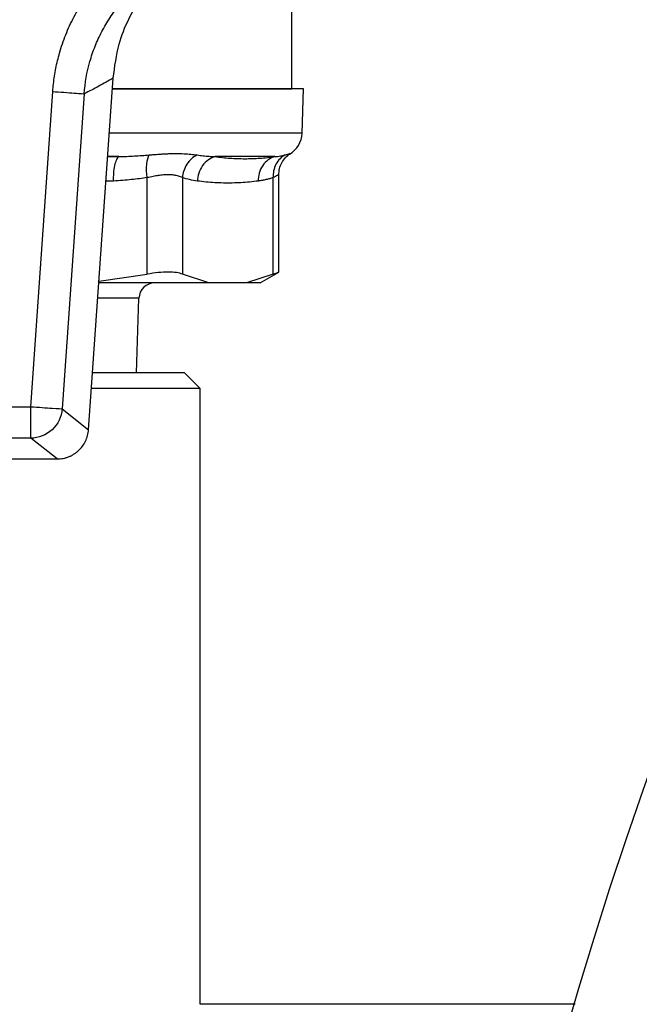
# Model space of a CAD drawing. Units: millimetres. Extents: x 17322 to 19710, y -724 to 2010.
# Drawn here: x 18034 to 18054, y 1423 to 1454 of the extents above; entities that cross this region are included whole.
import ezdxf

# ---------------------------------------------------------------- set-up
doc = ezdxf.new("R2010")
doc.units = ezdxf.units.MM
doc.layers.add('Dimensions', color=1, linetype='Continuous')
doc.styles.get("Standard").update_dxf_attribs({"font": 'arial.ttf'})
doc.dimstyles.get("Standard").update_dxf_attribs({"dimtxt": 0.18, "dimasz": 40, "dimexe": 0.18, "dimexo": 0.0625, "dimgap": 0.09, "dimtad": 0, "dimdec": 0, "dimzin": 0, "dimdsep": 46, "dimtxsty": 'Standard', "dimblk": 'ARCHTICK', "dimcen": 0.09, "dimadec": 0, "dimazin": 0, "dimtfac": 1, "dimtdec": 4, "dimtofl": 0, "dimtmove": 0, "dimatfit": 3, "dimfxl": 1, "dimtolj": 1, "dimtzin": 0, "dimarcsym": 0})

# ---------------------------------------------------------------- blocks, each defined once
blk = doc.blocks.new('_ArchTick')
at = {"color": 0, "linetype": 'ByBlock', "const_width": 0.15}
blk.add_lwpolyline([(-0.5, -0.5), (0.5, 0.5)], dxfattribs=at)
blk = doc.blocks.new('*D527')
at = {"layer": 'Defpoints', "color": 0}
for p in [(17344.382, 1734.542), (17429.076, 1734.542), (18094.476, 889.233)]:
    blk.add_point(p, dxfattribs=at)
at = {"layer": 'Dimensions', "color": 0, "lineweight": -2}
for p, q in [((17429.013, 1734.542), (17344.202, 1734.542)), ((17344.382, 1734.542), (17344.382, 1334.128)), ((17344.382, 889.233), (17344.382, 1289.648)), ((18094.414, 889.233), (17344.202, 889.233))]:
    blk.add_line(p, q, dxfattribs=at)
at = {"layer": 'Dimensions', "color": 0, "lineweight": -2, "xscale": 40, "yscale": 40, "zscale": 40}
for p, rotation in [((17344.382, 1734.542), 90), ((17344.382, 889.233), 270)]:
    blk.add_blockref('_ArchTick', p, dxfattribs=dict(at, rotation=rotation))
at = {"layer": 'Dimensions', "color": 0, "insert": (17344.382, 1311.888), "char_height": 20, "attachment_point": 5, "rotation": 90}
blk.add_mtext('\\A1;845', dxfattribs=at)

msp = doc.modelspace()

# ---------------------------------------------------------------- linework, layer by layer
at = {"color": 7, "linetype": 'Continuous', "lineweight": 25}
for p, q in [((18042.762, 1451.662), (18042.762, 1455.162)), ((18036.327, 1440.86), (18037.106, 1452)), ((18043.137, 1451.652), (18037.082, 1451.652)), ((18037.083, 1451.662), (18042.762, 1451.662)), ((18043.088, 1450.253), (18043.137, 1451.652)), ((18034.497, 1441.588), (18035.195, 1451.571)), ((18036.19, 1451.501), (18035.492, 1441.519)), ((18042.226, 1449.509), (18040.334, 1449.509)), ((18038.184, 1445.781), (18038.184, 1448.843)), ((18039.301, 1448.843), (18039.301, 1445.781)), ((18042.171, 1445.781), (18042.171, 1448.843)), ((18042.349, 1445.849), (18042.349, 1448.937)), ((18036.656, 1445.565), (18038.184, 1445.781)), ((18040.14, 1445.512), (18039.301, 1445.781)), ((18042.171, 1445.781), (18041.332, 1445.512)), ((18041.762, 1445.512), (18042.349, 1445.851)), ((18040.14, 1445.512), (18036.653, 1445.512)), ((18041.332, 1445.512), (18040.14, 1445.512)), ((18041.762, 1445.512), (18041.332, 1445.512)), ((18037.848, 1442.662), (18037.922, 1445.027)), ((18039.362, 1442.662), (18036.453, 1442.662)), ((18039.862, 1442.162), (18039.362, 1442.662)), ((18039.862, 1442.162), (18036.418, 1442.162)), ((18039.862, 1422.662), (18039.862, 1442.162)), ((18028.027, 1441.588), (18034.497, 1441.588)), ((18035.492, 1441.519), (18036.327, 1440.86)), ((18034.497, 1440.59), (18028.027, 1440.59)), ((18035.331, 1439.932), (18034.497, 1440.59)), ((18027.193, 1439.932), (18035.331, 1439.932)), ((18051.735, 1422.662), (18039.862, 1422.662))]:
    msp.add_line(p, q, dxfattribs=at)
at = {"color": 8, "linetype": 'Continuous', "lineweight": 25}
for p, q in [((18043.082, 1450.253), (18036.984, 1450.253)), ((18043.088, 1450.253), (18043.082, 1450.253)), ((18037.285, 1449.509), (18036.932, 1449.509)), ((18036.932, 1449.509), (18037.285, 1449.509)), ((18042.715, 1449.608), (18042.681, 1449.592)), ((18037.114, 1448.736), (18036.878, 1448.736)), ((18037.918, 1445.027), (18036.619, 1445.027)), ((18037.922, 1445.027), (18037.918, 1445.027))]:
    msp.add_line(p, q, dxfattribs=at)
at = {"color": 7, "linetype": 'Continuous', "lineweight": 25}
msp.add_circle((18181.262, 1384.612), 135, dxfattribs=at)
for centre, radius, start, end in [((18042.289, 1450.281), 0.8, 299.6661, 358), ((18038.422, 1445.012), 0.5, 90, 178.2167)]:
    msp.add_arc(centre, radius, start, end, dxfattribs=at)
for points, knots in [([(18035.195, 1451.571), (18035.202, 1451.653), (18035.215, 1451.818), (18035.249, 1452.063), (18035.291, 1452.308), (18035.344, 1452.551), (18035.438, 1452.909), (18035.597, 1453.377), (18035.854, 1453.937), (18036.168, 1454.469), (18036.494, 1454.912), (18036.81, 1455.272), (18037.101, 1455.563), (18037.31, 1455.74), (18037.415, 1455.828)], [0, 0, 0, 0, 0.050239, 0.100418, 0.150623, 0.200942, 0.251458, 0.3758, 0.500322, 0.625429, 0.750516, 0.833679, 0.916711, 1, 1, 1, 1]), ([(18036.19, 1451.501), (18036.215, 1451.845), (18036.306, 1452.36), (18036.526, 1453.007), (18036.74, 1453.472), (18037.004, 1453.92), (18037.411, 1454.471), (18037.775, 1454.833), (18038.044, 1455.051)], [0, 0, 0, 0, 0.001227163, 0.001840745, 0.002454326, 0.003067908, 0.003681489, 0.004908652, 0.004908652, 0.004908652, 0.004908652]), ([(18037.106, 1452), (18037.156, 1452.362), (18037.282, 1453.281), (18037.859, 1454.45), (18038.481, 1455.098), (18038.714, 1455.341)], [0, 0, 0, 0, 0.288792, 0.733804, 1, 1, 1, 1]), ([(18037.106, 1452), (18037.031, 1451.956), (18036.88, 1451.867), (18036.652, 1451.741), (18036.422, 1451.618), (18036.268, 1451.54), (18036.19, 1451.501)], [0, 0, 0, 0, 0.245911, 0.494547, 0.74591, 1, 1, 1, 1]), ([(18035.195, 1451.571), (18035.309, 1451.563), (18035.552, 1451.546), (18035.894, 1451.522), (18036.126, 1451.505), (18036.182, 1451.502), (18036.19, 1451.501)], [0, 0, 0, 0, 0.2499396, 0.4999603, 0.749981, 0.9999987, 0.9999987, 0.9999987, 0.9999987]), ([(18037.285, 1449.509), (18037.258, 1449.488), (18037.232, 1449.454), (18037.185, 1449.358), (18037.164, 1449.296), (18037.132, 1449.152), (18037.121, 1449.071), (18037.11, 1448.903), (18037.11, 1448.817), (18037.114, 1448.736)], [0, 0, 0, 0, 0.25, 0.25, 0.5, 0.5, 0.75, 0.75, 1, 1, 1, 1]), ([(18037.285, 1449.509), (18037.452, 1449.514), (18037.777, 1449.526), (18038.096, 1449.55), (18038.251, 1449.562)], [0, 0, 0, 0, 0.513559, 1, 1, 1, 1]), ([(18038.184, 1448.843), (18038.165, 1448.985), (18038.159, 1449.14), (18038.183, 1449.4), (18038.213, 1449.503), (18038.251, 1449.562)], [0, 0, 0, 0, 0.5, 0.5, 1, 1, 1, 1]), ([(18038.251, 1449.562), (18038.303, 1449.567), (18038.405, 1449.576), (18038.554, 1449.587), (18038.698, 1449.596), (18038.838, 1449.603), (18038.972, 1449.607), (18039.143, 1449.609), (18039.346, 1449.604), (18039.571, 1449.588), (18039.702, 1449.571), (18039.768, 1449.562)], [0, 0, 0, 0, 0.084816, 0.169066, 0.252783, 0.336004, 0.418767, 0.501114, 0.665161, 0.831358, 1, 1, 1, 1]), ([(18039.768, 1449.562), (18039.645, 1449.503), (18039.526, 1449.4), (18039.357, 1449.14), (18039.31, 1448.985), (18039.301, 1448.843)], [0, 0, 0, 0, 0.5, 0.5, 1, 1, 1, 1]), ([(18039.768, 1449.562), (18039.83, 1449.554), (18039.957, 1449.537), (18040.146, 1449.52), (18040.271, 1449.513), (18040.334, 1449.509)], [0, 0, 0, 0, 0.321311, 0.654586, 1, 1, 1, 1]), ([(18040.334, 1449.509), (18040.262, 1449.488), (18040.189, 1449.454), (18040.051, 1449.358), (18039.988, 1449.296), (18039.884, 1449.152), (18039.843, 1449.071), (18039.788, 1448.903), (18039.775, 1448.817), (18039.773, 1448.736)], [0, 0, 0, 0, 0.25, 0.25, 0.5, 0.5, 0.75, 0.75, 1, 1, 1, 1]), ([(18040.334, 1449.509), (18040.413, 1449.499), (18040.57, 1449.479), (18040.805, 1449.459), (18041.04, 1449.447), (18041.355, 1449.442), (18041.75, 1449.453), (18042.067, 1449.49), (18042.226, 1449.509)], [0, 0, 0, 0, 0.125714, 0.250495, 0.375026, 0.500006, 0.749506, 1, 1, 1, 1]), ([(18042.226, 1449.509), (18042.155, 1449.488), (18042.083, 1449.454), (18041.95, 1449.358), (18041.889, 1449.296), (18041.791, 1449.152), (18041.754, 1449.071), (18041.707, 1448.903), (18041.698, 1448.817), (18041.7, 1448.736)], [0, 0, 0, 0, 0.25, 0.25, 0.5, 0.5, 0.75, 0.75, 1, 1, 1, 1]), ([(18042.552, 1449.562), (18042.494, 1449.532), (18042.383, 1449.453), (18042.251, 1449.276), (18042.176, 1449.062), (18042.167, 1448.914), (18042.171, 1448.843)], [0.0000015, 0.0000015, 0.0000015, 0.0000015, 0.2499998, 0.4999998, 0.7499998, 0.9999983, 0.9999983, 0.9999983, 0.9999983]), ([(18042.226, 1449.509), (18042.285, 1449.514), (18042.399, 1449.526), (18042.502, 1449.55), (18042.552, 1449.562)], [0, 0, 0, 0, 0.513559, 1, 1, 1, 1]), ([(18042.349, 1448.935), (18042.354, 1449), (18042.363, 1449.133), (18042.438, 1449.321), (18042.554, 1449.487), (18042.658, 1449.563), (18042.71, 1449.601)], [0, 0, 0, 0, 0.24074, 0.491463, 0.746584, 1, 1, 1, 1]), ([(18042.552, 1449.562), (18042.568, 1449.567), (18042.599, 1449.576), (18042.637, 1449.587), (18042.668, 1449.596), (18042.691, 1449.603), (18042.708, 1449.608), (18042.713, 1449.608), (18042.715, 1449.608)], [0, 0, 0, 0, 0.169399, 0.337612, 0.504704, 0.670747, 0.835818, 1, 1, 1, 1]), ([(18038.184, 1448.843), (18038.104, 1448.831), (18037.937, 1448.807), (18037.678, 1448.779), (18037.402, 1448.754), (18037.212, 1448.742), (18037.114, 1448.736)], [0, 0, 0, 0, 0.226445, 0.468509, 0.726324, 1, 1, 1, 1]), ([(18039.301, 1448.843), (18039.281, 1448.853), (18039.241, 1448.871), (18039.175, 1448.893), (18039.092, 1448.914), (18038.986, 1448.931), (18038.85, 1448.938), (18038.7, 1448.931), (18038.542, 1448.912), (18038.37, 1448.882), (18038.249, 1448.857), (18038.184, 1448.843)], [0, 0, 0, 0, 0.092229, 0.17595, 0.251211, 0.377624, 0.498993, 0.621358, 0.74877, 0.864537, 1, 1, 1, 1]), ([(18039.773, 1448.736), (18039.689, 1448.748), (18039.531, 1448.772), (18039.375, 1448.82), (18039.301, 1448.843)], [0, 0, 0, 0, 0.531499, 1, 1, 1, 1]), ([(18042.171, 1448.843), (18042.136, 1448.831), (18042.062, 1448.807), (18041.948, 1448.779), (18041.827, 1448.754), (18041.743, 1448.742), (18041.7, 1448.736)], [0, 0, 0, 0, 0.226445, 0.468509, 0.726324, 1, 1, 1, 1]), ([(18042.348, 1448.935), (18042.346, 1448.935), (18042.342, 1448.934), (18042.324, 1448.925), (18042.295, 1448.909), (18042.248, 1448.882), (18042.198, 1448.857), (18042.171, 1448.843)], [0, 0, 0, 0, 0.161828, 0.327941, 0.498628, 0.729642, 1, 1, 1, 1]), ([(18041.7, 1448.736), (18041.608, 1448.725), (18041.424, 1448.702), (18041.149, 1448.682), (18040.874, 1448.671), (18040.599, 1448.671), (18040.323, 1448.682), (18040.048, 1448.702), (18039.865, 1448.725), (18039.773, 1448.736)], [0, 0, 0, 0, 0.142944, 0.285801, 0.428606, 0.571394, 0.714199, 0.857056, 1, 1, 1, 1]), ([(18039.301, 1445.781), (18039.247, 1445.805), (18039.183, 1445.823), (18039.031, 1445.847), (18038.943, 1445.854), (18038.656, 1445.854), (18038.429, 1445.829), (18038.184, 1445.781)], [0, 0, 0, 0, 0.25, 0.25, 0.5, 0.5, 1, 1, 1, 1]), ([(18042.171, 1445.781), (18042.239, 1445.81), (18042.326, 1445.848), (18042.359, 1445.858), (18042.326, 1445.84), (18042.304, 1445.827)], [0, 0, 0, 0, 0.535669, 0.684196, 1, 1, 1, 1]), ([(18034.497, 1440.59), (18034.497, 1440.603), (18034.497, 1440.716), (18034.497, 1441.083), (18034.497, 1441.335), (18034.497, 1441.588)], [0, 0, 0, 0, 0.5, 0.5, 1, 1, 1, 1]), ([(18034.497, 1441.588), (18034.747, 1441.571), (18034.995, 1441.553), (18035.36, 1441.528), (18035.475, 1441.52), (18035.492, 1441.519)], [0, 0, 0, 0, 0.5, 0.5, 1, 1, 1, 1]), ([(18035.492, 1441.519), (18035.474, 1441.27), (18035.359, 1441.029), (18034.994, 1440.689), (18034.746, 1440.59), (18034.497, 1440.59)], [0, 0, 0, 0, 0.5, 0.5, 1, 1, 1, 1]), ([(18035.331, 1439.932), (18035.364, 1439.933), (18035.43, 1439.935), (18035.527, 1439.95), (18035.621, 1439.973), (18035.71, 1440.005), (18035.794, 1440.044), (18035.873, 1440.09), (18035.946, 1440.141), (18036.037, 1440.219), (18036.139, 1440.333), (18036.235, 1440.493), (18036.304, 1440.671), (18036.319, 1440.797), (18036.327, 1440.86)], [0, 0, 0, 0, 0.066615, 0.132061, 0.196341, 0.259457, 0.321412, 0.382209, 0.44185, 0.500339, 0.622558, 0.746555, 0.87236, 1, 1, 1, 1])]:
    msp.add_open_spline(points, degree=3, knots=knots, dxfattribs=at)

# ---------------------------------------------------------------- dimensions: what is measured, and where the dimension line sits
at = {"layer": 'Dimensions'}
dim = msp.add_linear_dim(base=(17344.382, 1734.542), p1=(18094.476, 889.233), p2=(17429.076, 1734.542), angle=90, dimstyle='Standard', override={"dimtxt": 20}, dxfattribs=at)
dim.commit()
dim.dimension.update_dxf_attribs({"geometry": '*D527', "text_midpoint": (17344.382, 1311.888), "dimtype": 160})

doc.saveas('drawing.dxf')
